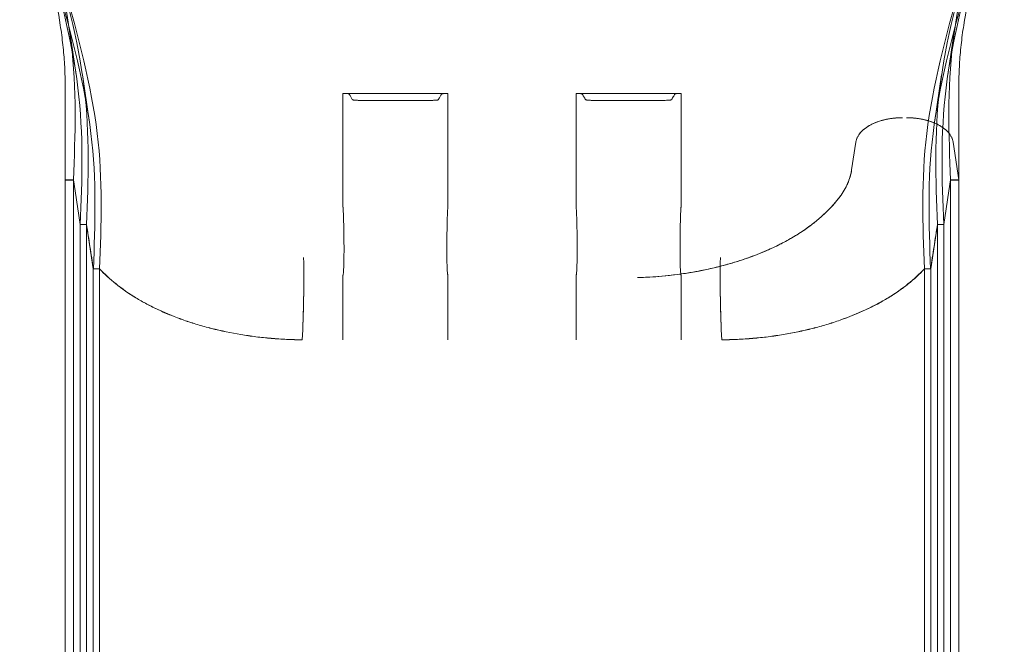
# Model space of a CAD drawing. Units: millimetres. Extents: x 38096 to 46761, y 20871 to 30144.
# Drawn here: x 41287 to 41920, y 26770 to 27172 of the extents above; entities that cross this region are included whole.
import ezdxf

# ---------------------------------------------------------------- set-up
doc = ezdxf.new("R2010")
doc.units = ezdxf.units.MM

# ---------------------------------------------------------------- blocks, each defined once
blk = doc.blocks.new('A$C66B11ADB')
at = {"color": 0, "linetype": 'Continuous', "lineweight": 0}
for p, q in [((12821.05, 14893.35), (12825.42, 14864.07)), ((13390.56, 14893.35), (13386.18, 14864.07)), ((12829.44, 14864.07), (12833.81, 14834.8)), ((13382.17, 14864.07), (13377.79, 14834.8)), ((12997.01, 14852.15), (13064.6, 14852.15)), ((13214.6, 14852.15), (13147.01, 14852.15)), ((13327.03, 14820.88), (13324.31, 14803.11)), ((13324.31, 14803.11), (13327.03, 14820.88)), ((13389.57, 14820.88), (13393.3, 14796.53)), ((13393.3, 14796.53), (13389.58, 14820.88)), ((12818.3, 13800.59), (12818.3, 14796.53)), ((12818.3, 14796.53), (12823.68, 14796.53)), ((12818.3, 14796.53), (12818.32, 14796.48)), ((12818.32, 14796.48), (12823.68, 14796.48)), ((12823.68, 13800.56), (12823.68, 14796.53)), ((12823.68, 14796.53), (12824.74, 14789.61)), ((12823.68, 14796.48), (12824.74, 14789.61)), ((13383.53, 14767.96), (13387.53, 14793.9)), ((13383.55, 14767.96), (13387.53, 14793.9)), ((13387.53, 14793.9), (13387.93, 14796.53)), ((13387.92, 14796.48), (13387.53, 14793.9)), ((13393.28, 14796.48), (13387.92, 14796.48)), ((13387.93, 13800.56), (13387.93, 14796.53)), ((13387.93, 14796.53), (13393.3, 14796.53)), ((13393.3, 14796.53), (13393.28, 14796.48)), ((13393.3, 13800.56), (13393.3, 14796.53)), ((13393.3, 14796.53), (13393.3, 14796.53)), ((12824.74, 14789.61), (12828.05, 14767.96)), ((12824.74, 14789.61), (12828.08, 14767.96)), ((12828.05, 13775.56), (12828.05, 14767.96)), ((12828.05, 14767.96), (12828.08, 14767.96)), ((12828.08, 14767.96), (12832.07, 14767.96)), ((12828.08, 14767.96), (12828.08, 14767.94)), ((12828.08, 14767.94), (12832.07, 14767.94)), ((12832.07, 13775.56), (12832.07, 14767.96)), ((12832.07, 14767.96), (12832.07, 14767.94)), ((12832.07, 14767.94), (12836.44, 14739.39)), ((12832.07, 14767.94), (12832.1, 14767.94)), ((13375.17, 14739.39), (13379.54, 14767.94)), ((13379.51, 14767.94), (13379.54, 14767.94)), ((13379.54, 13775.56), (13379.54, 14767.96)), ((13379.54, 14767.94), (13379.54, 14767.96)), ((13379.54, 14767.96), (13383.53, 14767.96)), ((13383.52, 14767.94), (13379.54, 14767.94)), ((13383.53, 14767.96), (13383.52, 14767.94)), ((13383.53, 14767.96), (13383.55, 14767.96)), ((13383.55, 13775.56), (13383.55, 14767.96)), ((12836.44, 13750.56), (12836.44, 14739.39)), ((12836.44, 14739.39), (12840.46, 14739.39)), ((12836.5, 14739.39), (12840.52, 14739.39)), ((12840.46, 13750.56), (12840.46, 14739.39)), ((13186.55, 14733.68), (13186.55, 14733.68)), ((13375.1, 14739.39), (13371.09, 14739.39)), ((13371.15, 13750.56), (13371.15, 14739.39)), ((13371.15, 14739.39), (13375.17, 14739.39)), ((13375.17, 13750.56), (13375.17, 14739.39)), ((12971.55, 14712.03), (12971.54, 14711.7)), ((13240.06, 14711.7), (13240.05, 14712.03)), ((12970.8, 14693.68), (12970.91, 14693.68)), ((12970.91, 14693.68), (12970.91, 14693.72)), ((13240.7, 14693.68), (13240.7, 14693.72)), ((13240.7, 14693.68), (13240.8, 14693.68))]:
    blk.add_line(p, q, dxfattribs=at)
for centre, major_axis, ratio, start_param, end_param in [((12628.07, 15035.06), (-112.58, 440.53), 0.348284, 4.053988, 4.058638), ((11036.19, 14842.56), (1777.95, -145.03), 0.842504, 0.065899, 0.067086), ((13583.54, 15035.06), (112.58, 440.53), 0.348284, 2.224547, 2.229104), ((15175.42, 14842.56), (-1777.95, -145.03), 0.842504, 6.2161, 6.217286), ((13583.54, 15035.06), (112.58, 440.53), 0.348284, 2.229104, 2.229197)]:
    blk.add_ellipse(centre, major_axis=major_axis, ratio=ratio, start_param=start_param, end_param=end_param, dxfattribs=at)
for points, knots in [([(12818.33, 14798.27), (12818.44, 14806.18), (12818.41, 14814.1), (12818.34, 14826.05), (12818.31, 14830.04), (12818.29, 14836.07), (12818.28, 14838.08), (12818.29, 14842.11), (12818.3, 14844.13), (12818.32, 14848.19), (12818.33, 14850.22), (12818.35, 14854.3), (12818.35, 14856.34), (12818.31, 14860.45), (12818.28, 14862.5), (12818.15, 14866.63), (12818.06, 14868.7), (12817.69, 14874.92), (12817.34, 14879.1), (12816.65, 14885.42), (12816.4, 14887.54), (12815.84, 14891.79), (12815.53, 14893.92), (12813.91, 14904.6), (12812.25, 14913.19), (12808.43, 14930.45), (12806.27, 14939.13), (12802.8, 14952.23), (12801.61, 14956.61), (12799.17, 14965.39), (12797.92, 14969.79), (12794.17, 14983.01), (12791.62, 14991.86), (12789.09, 15000.75)], [0, 0, 0, 0, 0.0281535, 0.0281535, 0.0422302, 0.0422302, 0.0492686, 0.0492686, 0.0563069, 0.0563069, 0.0633453, 0.0633453, 0.0703837, 0.0703837, 0.077422, 0.077422, 0.0844604, 0.0844604, 0.0985371, 0.0985371, 0.1055755, 0.1055755, 0.1126139, 0.1126139, 0.1407673, 0.1407673, 0.1689208, 0.1689208, 0.1829975, 0.1829975, 0.1970743, 0.1970743, 0.2252277, 0.2252277, 0.2252277, 0.2252277]), ([(12828.08, 14767.94), (12829.2, 14796.7), (12831.37, 14854.5), (12809.75, 14934.7), (12796.19, 14983.91), (12791.68, 15000.75)], [0.0015657, 0.0015657, 0.0015657, 0.0015657, 0.1866667, 0.3733333, 0.4693527, 0.4693527, 0.4693527, 0.4693527]), ([(12836.5, 14739.39), (12837.61, 14767.91), (12839.68, 14825.49), (12815.58, 14914.92), (12799.25, 14973.95), (12792.36, 15000.75)], [0.0031397, 0.0031397, 0.0031397, 0.0031397, 0.1866667, 0.3733333, 0.5247402, 0.5247402, 0.5247402, 0.5247402]), ([(12823.68, 14796.48), (12823.68, 14796.48), (12823.68, 14796.48), (12823.68, 14796.49), (12824.81, 14825.49), (12827.06, 14883.5), (12807.95, 14954.4), (12797.16, 14993.77), (12795.25, 15000.75)], [-0.0000082, -0.0000082, -0.0000082, -0.0000082, 0, 0, 0, 0.1866667, 0.3733333, 0.4134857, 0.4134857, 0.4134857, 0.4134857]), ([(12832.1, 14767.94), (12833.22, 14796.7), (12835.38, 14854.5), (12813.76, 14934.7), (12800.21, 14983.91), (12795.69, 15000.75)], [0.0015657, 0.0015657, 0.0015657, 0.0015657, 0.1866667, 0.3733333, 0.4693527, 0.4693527, 0.4693527, 0.4693527]), ([(12840.52, 14739.39), (12841.62, 14767.91), (12843.7, 14825.49), (12819.59, 14914.92), (12803.27, 14973.95), (12796.38, 15000.75)], [0.0031397, 0.0031397, 0.0031397, 0.0031397, 0.1866667, 0.3733333, 0.5247402, 0.5247402, 0.5247402, 0.5247402]), ([(13371.09, 14739.39), (13369.98, 14767.91), (13367.91, 14825.49), (13392.01, 14914.92), (13408.33, 14973.95), (13415.23, 15000.75)], [0.0031397, 0.0031397, 0.0031397, 0.0031397, 0.1866667, 0.3733333, 0.5247402, 0.5247402, 0.5247402, 0.5247402]), ([(13375.1, 14739.39), (13374, 14767.91), (13371.92, 14825.49), (13396.03, 14914.92), (13412.35, 14973.95), (13419.24, 15000.75)], [0.0031397, 0.0031397, 0.0031397, 0.0031397, 0.1866667, 0.3733333, 0.5247402, 0.5247402, 0.5247402, 0.5247402]), ([(13379.51, 14767.94), (13378.39, 14796.7), (13376.22, 14854.5), (13397.84, 14934.7), (13411.4, 14983.91), (13415.91, 15000.75)], [0.0015657, 0.0015657, 0.0015657, 0.0015657, 0.1866667, 0.3733333, 0.4693527, 0.4693527, 0.4693527, 0.4693527]), ([(13383.52, 14767.94), (13382.4, 14796.7), (13380.24, 14854.5), (13401.86, 14934.7), (13415.41, 14983.91), (13419.93, 15000.75)], [0.0015657, 0.0015657, 0.0015657, 0.0015657, 0.1866667, 0.3733333, 0.4693527, 0.4693527, 0.4693527, 0.4693527]), ([(13387.92, 14796.48), (13387.92, 14796.48), (13387.92, 14796.48), (13387.92, 14796.49), (13386.8, 14825.49), (13384.54, 14883.5), (13403.65, 14954.4), (13414.45, 14993.77), (13416.36, 15000.75)], [-0.0000082, -0.0000082, -0.0000082, -0.0000082, 0, 0, 0, 0.1866667, 0.3733333, 0.4134857, 0.4134857, 0.4134857, 0.4134857]), ([(13393.28, 14798.27), (13393.17, 14806.18), (13393.19, 14814.1), (13393.26, 14826.05), (13393.29, 14830.04), (13393.32, 14836.07), (13393.32, 14838.08), (13393.32, 14842.11), (13393.31, 14844.13), (13393.29, 14848.19), (13393.27, 14850.22), (13393.26, 14854.3), (13393.26, 14856.34), (13393.29, 14860.45), (13393.33, 14862.5), (13393.45, 14866.63), (13393.55, 14868.7), (13393.91, 14874.92), (13394.27, 14879.1), (13394.95, 14885.42), (13395.21, 14887.54), (13395.77, 14891.79), (13396.07, 14893.92), (13397.7, 14904.6), (13399.35, 14913.19), (13403.17, 14930.45), (13405.33, 14939.13), (13408.8, 14952.23), (13410, 14956.61), (13412.44, 14965.39), (13413.68, 14969.79), (13417.44, 14983.01), (13419.99, 14991.86), (13422.51, 15000.75)], [0, 0, 0, 0, 0.0281535, 0.0281535, 0.0422302, 0.0422302, 0.0492686, 0.0492686, 0.0563069, 0.0563069, 0.0633453, 0.0633453, 0.0703837, 0.0703837, 0.077422, 0.077422, 0.0844604, 0.0844604, 0.0985371, 0.0985371, 0.1055755, 0.1055755, 0.1126139, 0.1126139, 0.1407673, 0.1407673, 0.1689208, 0.1689208, 0.1829975, 0.1829975, 0.1970743, 0.1970743, 0.2252277, 0.2252277, 0.2252277, 0.2252277]), ([(12997.01, 14852.15), (12997.4, 14852.15), (12997.78, 14852.14), (12998.33, 14852.13), (12998.52, 14852.12), (12998.86, 14852.11), (12999.03, 14852.1), (12999.35, 14852.08), (12999.51, 14852.07), (12999.8, 14852.05), (12999.93, 14852.04), (13000.31, 14852), (13000.51, 14851.97), (13000.75, 14851.92), (13000.81, 14851.91), (13000.91, 14851.87), (13000.95, 14851.86), (13001, 14851.82), (13001.01, 14851.81), (13001.03, 14851.77), (13001.08, 14851.69), (13001.29, 14851.34), (13001.49, 14851.01), (13001.97, 14850.2), (13002.28, 14849.67), (13002.75, 14848.87), (13002.9, 14848.6), (13003.1, 14848.27), (13003.14, 14848.2), (13003.19, 14848.1), (13003.25, 14848.07), (13003.4, 14848.02), (13003.46, 14848), (13003.6, 14847.97), (13003.68, 14847.95), (13003.95, 14847.91), (13004.17, 14847.88), (13004.55, 14847.84), (13004.69, 14847.83), (13004.98, 14847.8), (13005.13, 14847.79), (13005.45, 14847.77), (13005.62, 14847.76), (13005.96, 14847.75), (13006.14, 14847.74), (13006.69, 14847.72), (13007.07, 14847.71), (13007.66, 14847.7), (13007.86, 14847.7), (13008.16, 14847.7), (13008.26, 14847.7), (13008.45, 14847.7), (13008.95, 14847.7), (13010.25, 14847.7), (13013.03, 14847.7), (13018.61, 14847.7), (13029.76, 14847.7), (13040.9, 14847.7), (13049.66, 14847.7), (13052.05, 14847.7), (13053.05, 14847.7), (13053.25, 14847.7), (13053.65, 14847.7), (13053.84, 14847.7), (13054.24, 14847.7), (13054.44, 14847.71), (13054.83, 14847.72), (13055.02, 14847.72), (13055.39, 14847.74), (13055.57, 14847.74), (13055.92, 14847.76), (13056.09, 14847.77), (13056.58, 14847.8), (13056.87, 14847.82), (13057.4, 14847.88), (13057.63, 14847.9), (13058, 14847.97), (13058.15, 14848), (13058.36, 14848.07), (13058.41, 14848.1), (13058.46, 14848.17), (13058.52, 14848.27), (13059.23, 14849.5), (13059.93, 14850.69), (13060.61, 14851.82)], [0, 0, 0, 0, 0.0011493, 0.0011493, 0.0017239, 0.0017239, 0.0022985, 0.0022985, 0.0028731, 0.0028731, 0.0034478, 0.0034478, 0.004597, 0.004597, 0.0051717, 0.0051717, 0.0057463, 0.0057463, 0.0063209, 0.0063209, 0.0068956, 0.0091941, 0.0183881, 0.0183881, 0.0367763, 0.0367763, 0.0459703, 0.0459703, 0.0482689, 0.0482689, 0.0494181, 0.0494181, 0.0499928, 0.0499928, 0.0505674, 0.0505674, 0.0517166, 0.0517166, 0.0522913, 0.0522913, 0.0528659, 0.0528659, 0.0534405, 0.0534405, 0.0540152, 0.0540152, 0.0551644, 0.0551644, 0.055739, 0.055739, 0.0560264, 0.0560264, 0.0563137, 0.0574629, 0.0597615, 0.0643585, 0.0735526, 0.0919407, 0.0965377, 0.0988363, 0.0988363, 0.0994109, 0.0994109, 0.0999855, 0.0999855, 0.1005601, 0.1005601, 0.1011348, 0.1011348, 0.1017094, 0.1017094, 0.102284, 0.102284, 0.1034333, 0.1034333, 0.1045825, 0.1045825, 0.1057318, 0.1057318, 0.1068811, 0.1068811, 0.1080303, 0.1103288, 0.1471051, 0.1471051, 0.1471051, 0.1471051]), ([(12997.01, 14779.28), (12997.01, 14779.28), (12997.01, 14802.91), (12997.01, 14827.27), (12997.01, 14852.15)], [0.4457998, 0.4457998, 0.4457998, 0.4457998, 0.4458158, 0.7960997, 0.7960997, 0.7960997, 0.7960997]), ([(13060.61, 14851.82), (13060.62, 14851.84), (13060.66, 14851.86), (13060.78, 14851.9), (13060.86, 14851.92), (13061.07, 14851.96), (13061.2, 14851.98), (13061.49, 14852.02), (13061.66, 14852.03), (13062.03, 14852.06), (13062.23, 14852.08), (13062.65, 14852.1), (13062.88, 14852.11), (13063.35, 14852.13), (13063.59, 14852.14), (13064.09, 14852.14), (13064.34, 14852.15), (13064.6, 14852.15)], [0, 0, 0, 0, 0.000755114, 0.000755114, 0.001510229, 0.001510229, 0.002265343, 0.002265343, 0.003020457, 0.003020457, 0.003775572, 0.003775572, 0.004530686, 0.004530686, 0.0052858, 0.0052858, 0.006040915, 0.006040915, 0.006040915, 0.006040915]), ([(13064.6, 14779.28), (13064.6, 14779.28), (13064.6, 14802.91), (13064.6, 14827.27), (13064.6, 14852.15)], [0.4457998, 0.4457998, 0.4457998, 0.4457998, 0.4458158, 0.7960997, 0.7960997, 0.7960997, 0.7960997]), ([(13147.01, 14852.15), (13147.28, 14852.15), (13147.54, 14852.14), (13148.06, 14852.13), (13148.31, 14852.13), (13148.8, 14852.11), (13149.03, 14852.1), (13149.47, 14852.07), (13149.68, 14852.06), (13150.05, 14852.03), (13150.21, 14852.01), (13150.5, 14851.97), (13150.62, 14851.95), (13150.82, 14851.91), (13150.89, 14851.88), (13150.97, 14851.85), (13150.98, 14851.84), (13151.01, 14851.81), (13151.01, 14851.8), (13151.13, 14851.61), (13151.46, 14851.06), (13152, 14850.14), (13152.54, 14849.22), (13152.86, 14848.67), (13153.02, 14848.4), (13153.09, 14848.28), (13153.16, 14848.17), (13153.18, 14848.13), (13153.18, 14848.12), (13153.21, 14848.1), (13153.22, 14848.09), (13153.29, 14848.05), (13153.35, 14848.03), (13153.52, 14847.99), (13153.62, 14847.97), (13153.86, 14847.92), (13154, 14847.9), (13154.3, 14847.87), (13154.48, 14847.85), (13154.85, 14847.81), (13155.05, 14847.8), (13155.47, 14847.77), (13155.7, 14847.76), (13156.17, 14847.74), (13156.42, 14847.73), (13156.92, 14847.71), (13157.19, 14847.71), (13157.58, 14847.7), (13157.71, 14847.7), (13157.98, 14847.7), (13158.11, 14847.7), (13158.51, 14847.7), (13160.89, 14847.7), (13167.49, 14847.7), (13182.3, 14847.7), (13194.98, 14847.7), (13203.44, 14847.7)], [0, 0, 0, 0, 0.0007891, 0.0007891, 0.0015782, 0.0015782, 0.0023673, 0.0023673, 0.0031564, 0.0031564, 0.0039456, 0.0039456, 0.0047347, 0.0047347, 0.0055238, 0.0055238, 0.0059183, 0.0059183, 0.0063129, 0.0063129, 0.0126258, 0.0252516, 0.0378774, 0.0441902, 0.0441902, 0.0473467, 0.0481358, 0.0481358, 0.0485304, 0.0485304, 0.0489249, 0.0489249, 0.049714, 0.049714, 0.0505031, 0.0505031, 0.0512923, 0.0512923, 0.0520814, 0.0520814, 0.0528705, 0.0528705, 0.0536596, 0.0536596, 0.0544487, 0.0544487, 0.0552378, 0.0552378, 0.0556324, 0.0556324, 0.0560269, 0.0560269, 0.056816, 0.0631289, 0.0757547, 0.1010063, 0.1010063, 0.1010063, 0.1010063]), ([(13147.01, 14779.28), (13147.01, 14779.28), (13147.01, 14802.91), (13147.01, 14827.27), (13147.01, 14852.15)], [0.4457998, 0.4457998, 0.4457998, 0.4457998, 0.4458158, 0.7960997, 0.7960997, 0.7960997, 0.7960997]), ([(13203.44, 14847.7), (13204.03, 14847.7), (13204.6, 14847.71), (13205.43, 14847.74), (13205.69, 14847.75), (13206.19, 14847.77), (13206.42, 14847.79), (13206.87, 14847.82), (13207.07, 14847.84), (13207.44, 14847.88), (13207.6, 14847.9), (13207.89, 14847.95), (13208.01, 14847.97), (13208.21, 14848.02), (13208.29, 14848.04), (13208.37, 14848.08), (13208.39, 14848.09), (13208.43, 14848.12), (13208.43, 14848.13), (13208.45, 14848.17), (13208.5, 14848.24), (13208.6, 14848.42), (13208.69, 14848.58), (13208.99, 14849.08), (13209.22, 14849.49), (13209.7, 14850.3), (13209.94, 14850.71), (13210.31, 14851.32), (13210.43, 14851.52), (13210.57, 14851.75), (13210.58, 14851.78), (13210.61, 14851.82), (13210.61, 14851.83), (13210.65, 14851.85), (13210.68, 14851.87), (13210.78, 14851.9), (13210.88, 14851.93), (13211.14, 14851.97), (13211.3, 14852), (13211.68, 14852.04), (13211.89, 14852.05), (13212.35, 14852.09), (13212.61, 14852.1), (13213.14, 14852.12), (13213.42, 14852.13), (13214.01, 14852.14), (13214.3, 14852.15), (13214.6, 14852.15)], [0, 0, 0, 0, 0.00173875, 0.00173875, 0.00260812, 0.00260812, 0.00347749, 0.00347749, 0.00434686, 0.00434686, 0.00521624, 0.00521624, 0.00608561, 0.00608561, 0.00695498, 0.00695498, 0.00738967, 0.00738967, 0.00782435, 0.00782435, 0.00869373, 0.01043247, 0.01390996, 0.01390996, 0.02781993, 0.02781993, 0.04172989, 0.04172989, 0.04868487, 0.04868487, 0.04955425, 0.04955425, 0.04998893, 0.04998893, 0.05042362, 0.05042362, 0.05129299, 0.05129299, 0.05216236, 0.05216236, 0.05303174, 0.05303174, 0.05390111, 0.05390111, 0.05477048, 0.05477048, 0.05563985, 0.05563985, 0.05563985, 0.05563985]), ([(13214.6, 14779.28), (13214.6, 14779.28), (13214.6, 14802.91), (13214.6, 14827.27), (13214.6, 14852.15)], [0.4457998, 0.4457998, 0.4457998, 0.4457998, 0.4458158, 0.7960997, 0.7960997, 0.7960997, 0.7960997]), ([(13356.91, 14836.53), (13355.99, 14836.53), (13355.06, 14836.5), (13353.22, 14836.41), (13352.3, 14836.33), (13350.48, 14836.14), (13349.58, 14836.02), (13347.8, 14835.73), (13346.92, 14835.56), (13345.2, 14835.18), (13344.35, 14834.96), (13342.69, 14834.49), (13341.88, 14834.23), (13340.31, 14833.67), (13339.55, 14833.37), (13338.07, 14832.73), (13337.35, 14832.39), (13335.3, 14831.32), (13334.05, 14830.53), (13332.38, 14829.26), (13331.85, 14828.82), (13330.88, 14827.92), (13330.43, 14827.45), (13329.61, 14826.5), (13329.24, 14826.02), (13328.57, 14825.03), (13328.28, 14824.52), (13327.78, 14823.5), (13327.57, 14822.98), (13327.24, 14821.94), (13327.11, 14821.41), (13327.03, 14820.88)], [0.00000486, 0.00000486, 0.00000486, 0.00000486, 0.00277788, 0.00277788, 0.00555089, 0.00555089, 0.0083239, 0.0083239, 0.01109692, 0.01109692, 0.01386993, 0.01386993, 0.01664294, 0.01664294, 0.01941596, 0.01941596, 0.02218897, 0.02218897, 0.027735, 0.027735, 0.03050801, 0.03050801, 0.03328103, 0.03328103, 0.03605404, 0.03605404, 0.03882705, 0.03882705, 0.04160007, 0.04160007, 0.04437308, 0.04437308, 0.04437308, 0.04437308]), ([(13389.58, 14820.88), (13389.5, 14821.41), (13389.37, 14821.94), (13389.04, 14822.98), (13388.83, 14823.5), (13388.33, 14824.52), (13388.04, 14825.03), (13387.37, 14826.02), (13387, 14826.5), (13386.18, 14827.45), (13385.73, 14827.92), (13384.76, 14828.82), (13384.23, 14829.26), (13383.12, 14830.11), (13382.53, 14830.52), (13381.28, 14831.3), (13380.62, 14831.68), (13379.26, 14832.39), (13378.54, 14832.73), (13377.06, 14833.37), (13376.3, 14833.67), (13374.73, 14834.23), (13373.92, 14834.49), (13372.26, 14834.96), (13371.41, 14835.18), (13369.69, 14835.56), (13368.8, 14835.73), (13367.02, 14836.02), (13366.12, 14836.14), (13364.3, 14836.33), (13363.38, 14836.41), (13361.54, 14836.5), (13360.62, 14836.53), (13359.69, 14836.53)], [0, 0, 0, 0, 0.00277334, 0.00277334, 0.00554669, 0.00554669, 0.00832003, 0.00832003, 0.01109338, 0.01109338, 0.01386672, 0.01386672, 0.01664007, 0.01664007, 0.01941341, 0.01941341, 0.02218676, 0.02218676, 0.0249601, 0.0249601, 0.02773345, 0.02773345, 0.03050679, 0.03050679, 0.03328014, 0.03328014, 0.03605348, 0.03605348, 0.03882683, 0.03882683, 0.04160017, 0.04160017, 0.04437352, 0.04437352, 0.04437352, 0.04437352]), ([(13324.31, 14803.11), (13323.85, 14800.1), (13322.98, 14797.14), (13320.45, 14791.35), (13318.79, 14788.51), (13316.72, 14785.73)], [0, 0, 0, 0, 0.01561788, 0.01561788, 0.03123575, 0.03123575, 0.03123575, 0.03123575]), ([(13316.72, 14785.73), (13313.97, 14782.04), (13310.8, 14778.49), (13306.28, 14774.21), (13305.35, 14773.36), (13303.44, 14771.68), (13302.46, 14770.85), (13299.45, 14768.4), (13297.35, 14766.81), (13294.05, 14764.48), (13292.92, 14763.72), (13290.62, 14762.21), (13289.45, 14761.47), (13285.87, 14759.28), (13280.92, 14756.46), (13275.64, 14753.85), (13271.56, 14751.96), (13270.18, 14751.35), (13267.39, 14750.15), (13265.97, 14749.56), (13261.68, 14747.85), (13258.76, 14746.77), (13252.77, 14744.72), (13249.7, 14743.75), (13243.47, 14741.94), (13240.31, 14741.1), (13235.5, 14739.94), (13233.88, 14739.57), (13230.62, 14738.86), (13228.97, 14738.52), (13220.71, 14736.9), (13214.01, 14735.88), (13200.42, 14734.37), (13193.54, 14733.89), (13186.55, 14733.68)], [0, 0, 0, 0, 0.0209005, 0.0209005, 0.0261256, 0.0261256, 0.0313507, 0.0313507, 0.0418009, 0.0418009, 0.0470261, 0.0470261, 0.0522512, 0.0522512, 0.0627014, 0.0731516, 0.0731516, 0.0783768, 0.0783768, 0.0836019, 0.0836019, 0.0940521, 0.0940521, 0.1045024, 0.1045024, 0.1149526, 0.1149526, 0.1201777, 0.1201777, 0.1254028, 0.1254028, 0.1463033, 0.1463033, 0.1672038, 0.1672038, 0.1672038, 0.1672038]), ([(12997.01, 14735.28), (12997.03, 14735.28), (12997.04, 14735.29), (12997.05, 14735.3), (12997.06, 14735.31), (12997.07, 14735.32), (12997.07, 14735.33), (12997.09, 14735.36), (12997.1, 14735.39), (12997.11, 14735.41), (12997.13, 14735.47), (12997.14, 14735.52), (12997.15, 14735.58), (12997.18, 14735.69), (12997.2, 14735.8), (12997.22, 14735.91), (12997.25, 14736.13), (12997.28, 14736.35), (12997.3, 14736.58), (12997.35, 14737.02), (12997.39, 14737.47), (12997.42, 14737.92), (12997.48, 14738.82), (12997.52, 14739.71), (12997.56, 14740.62), (12997.63, 14742.42), (12997.66, 14744.23), (12997.69, 14746.04), (12997.74, 14749.67), (12997.74, 14753.32), (12997.71, 14756.99), (12997.68, 14760.67), (12997.62, 14764.36), (12997.53, 14768.08), (12997.48, 14769.94), (12997.43, 14771.81), (12997.37, 14773.67), (12997.34, 14774.61), (12997.3, 14775.55), (12997.26, 14776.48), (12997.23, 14776.95), (12997.21, 14777.42), (12997.18, 14777.89), (12997.17, 14778.12), (12997.15, 14778.36), (12997.13, 14778.59), (12997.12, 14778.71), (12997.11, 14778.83), (12997.09, 14778.94), (12997.09, 14779), (12997.08, 14779.06), (12997.07, 14779.12), (12997.06, 14779.15), (12997.06, 14779.17), (12997.05, 14779.2), (12997.05, 14779.22), (12997.04, 14779.23), (12997.04, 14779.25), (12997.03, 14779.25), (12997.03, 14779.26), (12997.03, 14779.27), (12997.02, 14779.27), (12997.02, 14779.28), (12997.01, 14779.28)], [0, 0, 0, 0, 0.00004867, 0.00004867, 0.00004867, 0.00009735, 0.00009735, 0.00009735, 0.00019469, 0.00019469, 0.00019469, 0.00038938, 0.00038938, 0.00038938, 0.00077876, 0.00077876, 0.00077876, 0.00155753, 0.00155753, 0.00155753, 0.00311506, 0.00311506, 0.00311506, 0.00623011, 0.00623011, 0.00623011, 0.01246022, 0.01246022, 0.01246022, 0.02492045, 0.02492045, 0.02492045, 0.03738067, 0.03738067, 0.03738067, 0.04361078, 0.04361078, 0.04361078, 0.04672584, 0.04672584, 0.04672584, 0.04828337, 0.04828337, 0.04828337, 0.04906213, 0.04906213, 0.04906213, 0.04945151, 0.04945151, 0.04945151, 0.04964621, 0.04964621, 0.04964621, 0.04974355, 0.04974355, 0.04974355, 0.04979222, 0.04979222, 0.04979222, 0.04981656, 0.04981656, 0.04981656, 0.0498409, 0.0498409, 0.0498409, 0.0498409]), ([(13064.6, 14779.28), (13064.59, 14779.28), (13064.59, 14779.27), (13064.58, 14779.27), (13064.58, 14779.26), (13064.58, 14779.25), (13064.57, 14779.25), (13064.57, 14779.23), (13064.56, 14779.22), (13064.56, 14779.2), (13064.55, 14779.17), (13064.55, 14779.15), (13064.54, 14779.12), (13064.53, 14779.06), (13064.52, 14779), (13064.52, 14778.94), (13064.5, 14778.83), (13064.49, 14778.71), (13064.48, 14778.59), (13064.46, 14778.36), (13064.44, 14778.12), (13064.43, 14777.89), (13064.4, 14777.42), (13064.38, 14776.95), (13064.35, 14776.48), (13064.31, 14775.55), (13064.27, 14774.61), (13064.24, 14773.67), (13064.18, 14771.81), (13064.13, 14769.94), (13064.08, 14768.08), (13063.99, 14764.36), (13063.93, 14760.67), (13063.9, 14756.99), (13063.87, 14753.32), (13063.87, 14749.66), (13063.92, 14746.04), (13063.95, 14744.22), (13063.98, 14742.41), (13064.05, 14740.61), (13064.09, 14739.71), (13064.13, 14738.81), (13064.19, 14737.92), (13064.22, 14737.47), (13064.26, 14737.02), (13064.31, 14736.57), (13064.33, 14736.35), (13064.36, 14736.13), (13064.39, 14735.91), (13064.41, 14735.8), (13064.43, 14735.68), (13064.46, 14735.57), (13064.47, 14735.52), (13064.48, 14735.47), (13064.5, 14735.41), (13064.51, 14735.39), (13064.52, 14735.36), (13064.54, 14735.33), (13064.54, 14735.32), (13064.55, 14735.31), (13064.56, 14735.3), (13064.57, 14735.29), (13064.58, 14735.28), (13064.6, 14735.28)], [0, 0, 0, 0, 0.00002431, 0.00002431, 0.00002431, 0.00004862, 0.00004862, 0.00004862, 0.00009724, 0.00009724, 0.00009724, 0.00019449, 0.00019449, 0.00019449, 0.00038898, 0.00038898, 0.00038898, 0.00077795, 0.00077795, 0.00077795, 0.0015559, 0.0015559, 0.0015559, 0.00311181, 0.00311181, 0.00311181, 0.00622361, 0.00622361, 0.00622361, 0.01244723, 0.01244723, 0.01244723, 0.02489445, 0.02489445, 0.02489445, 0.03734168, 0.03734168, 0.03734168, 0.04356529, 0.04356529, 0.04356529, 0.04667709, 0.04667709, 0.04667709, 0.048233, 0.048233, 0.048233, 0.04901095, 0.04901095, 0.04901095, 0.04939992, 0.04939992, 0.04939992, 0.04959441, 0.04959441, 0.04959441, 0.04969166, 0.04969166, 0.04969166, 0.04974028, 0.04974028, 0.04974028, 0.0497889, 0.0497889, 0.0497889, 0.0497889]), ([(13147.01, 14735.28), (13147.03, 14735.28), (13147.04, 14735.29), (13147.05, 14735.3), (13147.06, 14735.31), (13147.07, 14735.32), (13147.07, 14735.33), (13147.09, 14735.36), (13147.1, 14735.39), (13147.11, 14735.41), (13147.13, 14735.47), (13147.14, 14735.52), (13147.15, 14735.58), (13147.18, 14735.69), (13147.2, 14735.8), (13147.22, 14735.91), (13147.25, 14736.13), (13147.28, 14736.35), (13147.3, 14736.58), (13147.35, 14737.02), (13147.39, 14737.47), (13147.42, 14737.92), (13147.48, 14738.82), (13147.52, 14739.71), (13147.56, 14740.62), (13147.63, 14742.42), (13147.66, 14744.23), (13147.69, 14746.04), (13147.74, 14749.67), (13147.74, 14753.32), (13147.71, 14756.99), (13147.68, 14760.67), (13147.62, 14764.36), (13147.53, 14768.08), (13147.48, 14769.94), (13147.43, 14771.81), (13147.37, 14773.67), (13147.34, 14774.61), (13147.3, 14775.55), (13147.26, 14776.48), (13147.23, 14776.95), (13147.21, 14777.42), (13147.18, 14777.89), (13147.17, 14778.12), (13147.15, 14778.36), (13147.13, 14778.59), (13147.12, 14778.71), (13147.11, 14778.83), (13147.09, 14778.94), (13147.09, 14779), (13147.08, 14779.06), (13147.07, 14779.12), (13147.06, 14779.15), (13147.06, 14779.17), (13147.05, 14779.2), (13147.05, 14779.22), (13147.04, 14779.23), (13147.04, 14779.25), (13147.03, 14779.25), (13147.03, 14779.26), (13147.03, 14779.27), (13147.02, 14779.27), (13147.02, 14779.28), (13147.01, 14779.28)], [0, 0, 0, 0, 0.00004868, 0.00004868, 0.00004868, 0.00009735, 0.00009735, 0.00009735, 0.0001947, 0.0001947, 0.0001947, 0.0003894, 0.0003894, 0.0003894, 0.00077881, 0.00077881, 0.00077881, 0.00155761, 0.00155761, 0.00155761, 0.00311522, 0.00311522, 0.00311522, 0.00623044, 0.00623044, 0.00623044, 0.01246089, 0.01246089, 0.01246089, 0.02492178, 0.02492178, 0.02492178, 0.03738266, 0.03738266, 0.03738266, 0.04361311, 0.04361311, 0.04361311, 0.04672833, 0.04672833, 0.04672833, 0.04828594, 0.04828594, 0.04828594, 0.04906475, 0.04906475, 0.04906475, 0.04945415, 0.04945415, 0.04945415, 0.04964885, 0.04964885, 0.04964885, 0.0497462, 0.0497462, 0.0497462, 0.04979488, 0.04979488, 0.04979488, 0.04981921, 0.04981921, 0.04981921, 0.04984355, 0.04984355, 0.04984355, 0.04984355]), ([(13214.6, 14779.28), (13214.59, 14779.28), (13214.59, 14779.27), (13214.58, 14779.27), (13214.58, 14779.26), (13214.58, 14779.25), (13214.57, 14779.25), (13214.57, 14779.23), (13214.56, 14779.22), (13214.56, 14779.2), (13214.55, 14779.17), (13214.55, 14779.15), (13214.54, 14779.12), (13214.53, 14779.06), (13214.52, 14779), (13214.52, 14778.94), (13214.5, 14778.83), (13214.49, 14778.71), (13214.48, 14778.59), (13214.46, 14778.36), (13214.44, 14778.12), (13214.43, 14777.89), (13214.4, 14777.42), (13214.38, 14776.95), (13214.35, 14776.48), (13214.31, 14775.55), (13214.27, 14774.61), (13214.24, 14773.67), (13214.18, 14771.81), (13214.13, 14769.94), (13214.08, 14768.08), (13213.99, 14764.36), (13213.93, 14760.67), (13213.9, 14756.99), (13213.87, 14753.32), (13213.87, 14749.66), (13213.92, 14746.04), (13213.95, 14744.22), (13213.98, 14742.41), (13214.05, 14740.61), (13214.09, 14739.71), (13214.13, 14738.81), (13214.19, 14737.92), (13214.22, 14737.47), (13214.26, 14737.02), (13214.31, 14736.57), (13214.33, 14736.35), (13214.36, 14736.13), (13214.39, 14735.91), (13214.41, 14735.8), (13214.43, 14735.68), (13214.46, 14735.57), (13214.47, 14735.52), (13214.48, 14735.47), (13214.5, 14735.41), (13214.51, 14735.39), (13214.52, 14735.36), (13214.54, 14735.33), (13214.54, 14735.32), (13214.55, 14735.31), (13214.56, 14735.3), (13214.57, 14735.29), (13214.58, 14735.28), (13214.6, 14735.28)], [0, 0, 0, 0, 0.00002431, 0.00002431, 0.00002431, 0.00004862, 0.00004862, 0.00004862, 0.00009723, 0.00009723, 0.00009723, 0.00019446, 0.00019446, 0.00019446, 0.00038892, 0.00038892, 0.00038892, 0.00077785, 0.00077785, 0.00077785, 0.0015557, 0.0015557, 0.0015557, 0.00311139, 0.00311139, 0.00311139, 0.00622279, 0.00622279, 0.00622279, 0.01244557, 0.01244557, 0.01244557, 0.02489114, 0.02489114, 0.02489114, 0.03733671, 0.03733671, 0.03733671, 0.0435595, 0.0435595, 0.0435595, 0.04667089, 0.04667089, 0.04667089, 0.04822659, 0.04822659, 0.04822659, 0.04900444, 0.04900444, 0.04900444, 0.04939336, 0.04939336, 0.04939336, 0.04958782, 0.04958782, 0.04958782, 0.04968505, 0.04968505, 0.04968505, 0.04973367, 0.04973367, 0.04973367, 0.04978228, 0.04978228, 0.04978228, 0.04978228]), ([(12832.1, 14767.94), (12832.47, 14765.56), (12832.83, 14763.18), (12833.2, 14760.8), (12833.57, 14758.42), (12833.93, 14756.03), (12834.3, 14753.65), (12835.04, 14748.9), (12835.77, 14744.15), (12836.5, 14739.39)], [0, 0, 0, 0, 0.01250036, 0.01250036, 0.01250036, 0.02500073, 0.02500073, 0.02500073, 0.0499588, 0.0499588, 0.0499588, 0.0499588]), ([(13379.51, 14767.94), (13379.14, 14765.56), (13378.77, 14763.18), (13378.4, 14760.8), (13378.04, 14758.42), (13377.67, 14756.03), (13377.3, 14753.65), (13376.57, 14748.9), (13375.84, 14744.15), (13375.1, 14739.39)], [0, 0, 0, 0, 0.01250036, 0.01250036, 0.01250036, 0.02500073, 0.02500073, 0.02500073, 0.0499588, 0.0499588, 0.0499588, 0.0499588]), ([(12970.91, 14693.68), (12971.24, 14702.16), (12971.56, 14710.82), (12971.92, 14728.5), (12971.95, 14737.5), (12971.71, 14746.65)], [0, 0, 0, 0, 0.03107286, 0.03107286, 0.06214572, 0.06214572, 0.06214572, 0.06214572]), ([(13240.7, 14693.68), (13240.37, 14702.16), (13240.05, 14710.82), (13239.69, 14728.5), (13239.65, 14737.5), (13239.9, 14746.65)], [0, 0, 0, 0, 0.03107286, 0.03107286, 0.06214572, 0.06214572, 0.06214572, 0.06214572]), ([(12840.46, 14739.39), (12843.59, 14736), (12847.11, 14732.74), (12852.94, 14728.07), (12854.98, 14726.54), (12859.23, 14723.58), (12861.43, 14722.14), (12866.01, 14719.35), (12868.38, 14718), (12873.29, 14715.39), (12875.81, 14714.13), (12880.99, 14711.72), (12883.66, 14710.56), (12889.12, 14708.35), (12891.92, 14707.3), (12897.62, 14705.3), (12900.53, 14704.36), (12906.44, 14702.58), (12909.46, 14701.75), (12918.65, 14699.43), (12924.93, 14698.13), (12932.95, 14696.8), (12934.57, 14696.55), (12937.82, 14696.07), (12939.44, 14695.86), (12944.33, 14695.24), (12947.6, 14694.9), (12957.47, 14694.05), (12964.11, 14693.74), (12970.8, 14693.68)], [0, 0, 0, 0, 0.0200241, 0.0200241, 0.0300361, 0.0300361, 0.0400482, 0.0400482, 0.0500602, 0.0500602, 0.0600722, 0.0600722, 0.0700843, 0.0700843, 0.0800963, 0.0800963, 0.0901084, 0.0901084, 0.1001204, 0.1001204, 0.1201445, 0.1201445, 0.1251505, 0.1251505, 0.1301565, 0.1301565, 0.1401686, 0.1401686, 0.1601926, 0.1601926, 0.1601926, 0.1601926]), ([(12840.52, 14739.39), (12843.67, 14735.98), (12847.2, 14732.73), (12854.95, 14726.52), (12859.19, 14723.57), (12864.93, 14720.08), (12866.1, 14719.39), (12868.49, 14718.03), (12869.7, 14717.36), (12873.39, 14715.4), (12875.91, 14714.15), (12883.68, 14710.54), (12889.1, 14708.35), (12897.62, 14705.36), (12900.52, 14704.42), (12904.96, 14703.09), (12906.46, 14702.66), (12909.49, 14701.82), (12911.02, 14701.42), (12918.7, 14699.48), (12924.96, 14698.18), (12937.72, 14696.06), (12944.21, 14695.25), (12952.48, 14694.53), (12954.14, 14694.41), (12957.47, 14694.18), (12959.15, 14694.09), (12964.18, 14693.85), (12967.54, 14693.75), (12970.91, 14693.72)], [0, 0, 0, 0, 0.0199615, 0.0199615, 0.039923, 0.039923, 0.0449134, 0.0449134, 0.0499038, 0.0499038, 0.0598845, 0.0598845, 0.079846, 0.079846, 0.0898268, 0.0898268, 0.0948172, 0.0948172, 0.0998076, 0.0998076, 0.1197691, 0.1197691, 0.1397306, 0.1397306, 0.144721, 0.144721, 0.1497113, 0.1497113, 0.1596921, 0.1596921, 0.1596921, 0.1596921]), ([(13371.09, 14739.39), (13367.93, 14735.98), (13364.41, 14732.73), (13356.65, 14726.52), (13352.42, 14723.57), (13346.68, 14720.08), (13345.51, 14719.39), (13343.12, 14718.03), (13341.9, 14717.36), (13338.21, 14715.4), (13335.69, 14714.15), (13327.93, 14710.54), (13322.5, 14708.35), (13313.99, 14705.36), (13311.09, 14704.42), (13306.64, 14703.09), (13305.14, 14702.66), (13302.11, 14701.82), (13300.58, 14701.42), (13292.91, 14699.48), (13286.64, 14698.18), (13273.89, 14696.06), (13267.39, 14695.25), (13259.13, 14694.53), (13257.47, 14694.41), (13254.13, 14694.18), (13252.45, 14694.09), (13247.42, 14693.85), (13244.06, 14693.75), (13240.7, 14693.72)], [0, 0, 0, 0, 0.0199615, 0.0199615, 0.039923, 0.039923, 0.0449134, 0.0449134, 0.0499038, 0.0499038, 0.0598845, 0.0598845, 0.079846, 0.079846, 0.0898268, 0.0898268, 0.0948172, 0.0948172, 0.0998076, 0.0998076, 0.1197691, 0.1197691, 0.1397306, 0.1397306, 0.144721, 0.144721, 0.1497113, 0.1497113, 0.1596921, 0.1596921, 0.1596921, 0.1596921]), ([(13240.8, 14693.68), (13247.5, 14693.74), (13254.15, 14694.05), (13264.07, 14694.91), (13267.37, 14695.25), (13273.9, 14696.07), (13277.13, 14696.54), (13283.54, 14697.61), (13286.72, 14698.2), (13293.02, 14699.51), (13296.12, 14700.23), (13302.22, 14701.77), (13305.23, 14702.6), (13311.15, 14704.38), (13314.07, 14705.33), (13322.62, 14708.33), (13328.08, 14710.54), (13338.47, 14715.38), (13343.36, 14717.99), (13350.23, 14722.18), (13352.44, 14723.62), (13356.68, 14726.58), (13358.71, 14728.09), (13364.51, 14732.75), (13368.02, 14736), (13371.15, 14739.39)], [0, 0, 0, 0, 0.0200238, 0.0200238, 0.0300357, 0.0300357, 0.0400477, 0.0400477, 0.0500596, 0.0500596, 0.0600715, 0.0600715, 0.0700834, 0.0700834, 0.0800953, 0.0800953, 0.1001192, 0.1001192, 0.120143, 0.120143, 0.1301549, 0.1301549, 0.1401668, 0.1401668, 0.1601907, 0.1601907, 0.1601907, 0.1601907])]:
    blk.add_open_spline(points, degree=3, knots=knots, dxfattribs=at)
for points, weights in [([(13327.03, 14820.88), (13328.46, 14830.21), (13340.53, 14836.53), (13356.91, 14836.53)], [1, 0.824851557873, 0.824851557873, 1]), ([(13389.57, 14820.88), (13388.14, 14830.2), (13376.07, 14836.53), (13359.69, 14836.53)], [1, 0.824872636037, 0.82485156041, 0.999936773118]), ([(13316.71, 14785.73), (13320.84, 14791.27), (13323.39, 14797.11), (13324.31, 14803.11)], [1, 0.991759918002, 0.991759918002, 1]), ([(13186.55, 14733.68), (13245.39, 14735.45), (13293.66, 14754.75), (13316.71, 14785.73)], [1, 0.898836579706, 0.898836579706, 1])]:
    blk.add_rational_spline(points, weights, degree=3, dxfattribs=at)
for points in [[(12970.91, 14693.72), (12971.59, 14711.24), (12972.21, 14728.77), (12971.71, 14746.65)], [(13240.7, 14693.72), (13240.02, 14711.24), (13239.4, 14728.77), (13239.9, 14746.65)], [(12997.01, 14693.68), (12997.01, 14707.37), (12997.01, 14721.06), (12997.01, 14735.28)], [(13064.6, 14693.68), (13064.6, 14707.37), (13064.6, 14721.06), (13064.6, 14735.28)], [(13147.01, 14693.68), (13147.01, 14707.37), (13147.01, 14721.06), (13147.01, 14735.28)], [(13214.6, 14693.68), (13214.6, 14707.37), (13214.6, 14721.06), (13214.6, 14735.28)]]:
    blk.add_open_spline(points, degree=3, dxfattribs=at)

msp = doc.modelspace()

# ---------------------------------------------------------------- block references
msp.add_blockref('A$C66B11ADB', (28497.62, 12272.28))

doc.saveas('drawing.dxf')
